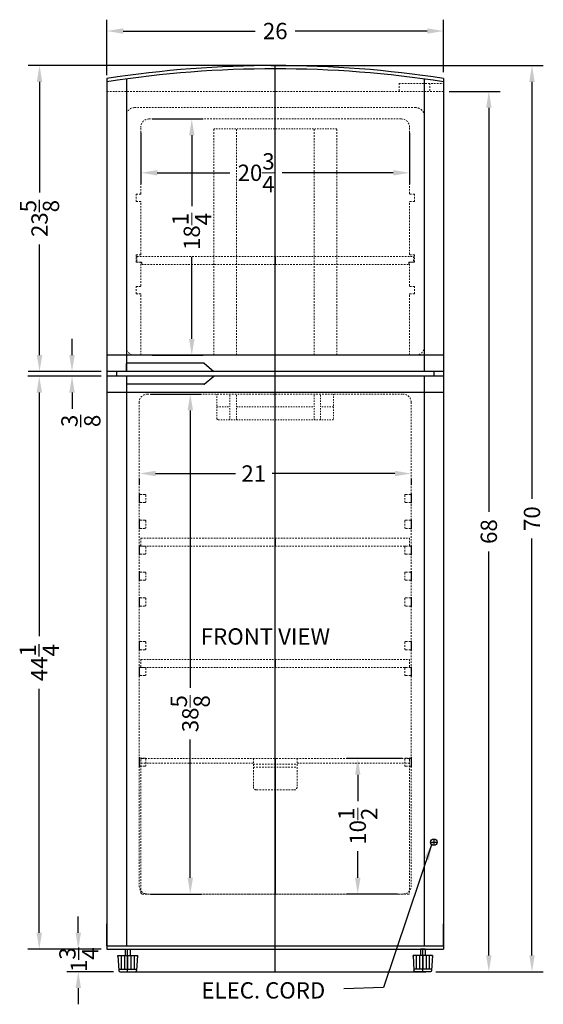
# Model space of a CAD drawing. Extents: x 71 to 115, y -19 to 114.
# Drawn here: x 71 to 112, y -19 to 57 of the extents above; entities that cross this region are included whole.
import ezdxf

# ---------------------------------------------------------------- set-up
doc = ezdxf.new("R2010")
doc.units = 0
doc.header["$MEASUREMENT"] = 0
doc.linetypes.add('HIDDEN', pattern=[0.375, 0.25, -0.125])
doc.layers.get('Defpoints').update_dxf_attribs({"color": 150, "linetype": 'CONTINUOUS'})
for name, color, linetype, lineweight in [('AM_5', 8, 'CONTINUOUS', 15), ('DIMENSION', 8, 'CONTINUOUS', 9), ('HIDDEN 0.1M', 8, 'HIDDEN', 15)]:
    doc.layers.add(name, color=color, linetype=linetype, lineweight=lineweight)
doc.layers.add('OBJECT', color=7, linetype='CONTINUOUS')
doc.styles.get("Standard").update_dxf_attribs({"font": 'arial.ttf'})
doc.dimstyles.new('Fraction-1&HTO12', dxfattribs={"dimscale": 7, "dimtxt": 0.18, "dimasz": 0.18, "dimexe": 0.125, "dimexo": 0.0625, "dimgap": 0.09, "dimtad": 0, "dimdec": 4, "dimzin": 3, "dimdsep": 46, "dimlunit": 5, "dimtxsty": 'Standard', "dimcen": 0.09, "dimdle": 0.125, "dimadec": 0, "dimazin": 0, "dimtfac": 1, "dimtdec": 4, "dimtofl": 0, "dimtmove": 2, "dimatfit": 3, "dimfxl": 0, "dimtolj": 1, "dimtzin": 0, "dimarcsym": 0})
doc.dimstyles.new('Fraction-1&HTO12$0', dxfattribs={"dimscale": 7, "dimtxt": 0.18, "dimasz": 0.18, "dimexe": 0.125, "dimexo": 0.0625, "dimgap": 0.09, "dimtad": 0, "dimdec": 4, "dimzin": 3, "dimdsep": 46, "dimlunit": 5, "dimtxsty": 'Standard', "dimcen": 0.09, "dimdle": 0.125, "dimadec": 0, "dimazin": 0, "dimtfac": 1, "dimtdec": 4, "dimtofl": 0, "dimtmove": 2, "dimatfit": 3, "dimfxl": 0, "dimtolj": 1, "dimtzin": 0, "dimarcsym": 0})

# ---------------------------------------------------------------- blocks, each defined once
blk = doc.blocks.new('*D2')
at = {"layer": 'Defpoints', "color": 0}
for p in [(104.111, 56.171), (104.111, 52.548), (78.111, 52.329)]:
    blk.add_point(p, dxfattribs=at)
at = {"layer": 'DIMENSION', "color": 0, "lineweight": -2}
for p, q in [((78.111, 52.767), (78.111, 57.046)), ((104.111, 52.985), (104.111, 57.046)), ((79.371, 56.171), (89.568, 56.171)), ((102.851, 56.171), (92.653, 56.171))]:
    blk.add_line(p, q, dxfattribs=at)
at = {"layer": 'DIMENSION', "color": 0}
for points in [[(79.371, 56.381), (79.371, 55.961), (78.111, 56.171)], [(102.851, 56.381), (102.851, 55.961), (104.111, 56.171)]]:
    blk.add_solid(points, dxfattribs=at)
at = {"layer": 'DIMENSION', "color": 0, "insert": (91.111, 56.171), "char_height": 1.26, "attachment_point": 5}
blk.add_mtext('\\A1;26', dxfattribs=at)
blk = doc.blocks.new('*D6')
at = {"layer": 'Defpoints', "color": 0}
for p in [(90.36, 53.502), (103.573, -16.498), (110.944, -16.498)]:
    blk.add_point(p, dxfattribs=at)
at = {"layer": 'DIMENSION', "color": 0, "lineweight": -2}
for p, q in [((90.797, 53.502), (111.819, 53.502)), ((110.944, 52.242), (110.944, 20.027)), ((110.944, -15.238), (110.944, 16.977)), ((104.011, -16.498), (111.819, -16.498))]:
    blk.add_line(p, q, dxfattribs=at)
at = {"layer": 'DIMENSION', "color": 0}
for points in [[(110.734, 52.242), (111.154, 52.242), (110.944, 53.502)], [(110.734, -15.238), (111.154, -15.238), (110.944, -16.498)]]:
    blk.add_solid(points, dxfattribs=at)
at = {"layer": 'DIMENSION', "color": 0, "insert": (110.944, 18.502), "char_height": 1.26, "attachment_point": 5, "rotation": 90}
blk.add_mtext('\\A1;70', dxfattribs=at)
blk = doc.blocks.new('*D10')
at = {"layer": 'Defpoints', "color": 0, "lineweight": -2}
for p, q in [((75.414, 31.137), (75.414, 32.397)), ((77.673, 29.877), (74.539, 29.877)), ((77.673, 29.502), (74.539, 29.502)), ((75.414, 28.242), (75.414, 26.982))]:
    blk.add_line(p, q, dxfattribs=at)
at = {"layer": 'Defpoints', "color": 0}
for p in [(78.111, 29.877), (75.414, 29.502), (78.111, 29.502)]:
    blk.add_point(p, dxfattribs=at)
for points in [[(75.204, 31.137), (75.624, 31.137), (75.414, 29.877)], [(75.204, 28.242), (75.624, 28.242), (75.414, 29.502)]]:
    blk.add_solid(points, dxfattribs=at)
at = {"layer": 'Defpoints', "color": 0, "insert": (76.1, 26.052), "char_height": 1.26, "attachment_point": 5, "rotation": 90}
blk.add_mtext('\\A1;{\\H1.000000x;\\S3/8;}', dxfattribs=at)
blk = doc.blocks.new('*D11')
at = {"layer": 'Defpoints', "color": 0, "lineweight": -2}
for p, q in [((90.673, 53.502), (72.03, 53.502)), ((72.905, 52.242), (72.905, 43.691)), ((72.905, 31.137), (72.905, 39.689)), ((77.673, 29.877), (72.03, 29.877))]:
    blk.add_line(p, q, dxfattribs=at)
at = {"layer": 'Defpoints', "color": 0}
for p in [(91.111, 53.502), (72.905, 29.877), (78.111, 29.877)]:
    blk.add_point(p, dxfattribs=at)
for points in [[(72.695, 52.242), (73.115, 52.242), (72.905, 53.502)], [(72.695, 31.137), (73.115, 31.137), (72.905, 29.877)]]:
    blk.add_solid(points, dxfattribs=at)
at = {"layer": 'Defpoints', "color": 0, "insert": (72.905, 41.69), "char_height": 1.26, "attachment_point": 5, "rotation": 90}
blk.add_mtext('\\A1;23{\\H1.000000x;\\S5/8;}', dxfattribs=at)
blk = doc.blocks.new('*D12')
at = {"layer": 'Defpoints', "color": 0, "lineweight": -2}
for p, q in [((77.673, 29.502), (72.01, 29.502)), ((72.885, 28.242), (72.885, 9.411)), ((72.885, -13.488), (72.885, 5.344)), ((77.673, -14.748), (72.01, -14.748))]:
    blk.add_line(p, q, dxfattribs=at)
at = {"layer": 'Defpoints', "color": 0}
for p in [(78.111, 29.502), (72.885, -14.748), (78.111, -14.748)]:
    blk.add_point(p, dxfattribs=at)
for points in [[(72.675, 28.242), (73.095, 28.242), (72.885, 29.502)], [(72.675, -13.488), (73.095, -13.488), (72.885, -14.748)]]:
    blk.add_solid(points, dxfattribs=at)
at = {"layer": 'Defpoints', "color": 0, "insert": (72.885, 7.377), "char_height": 1.26, "attachment_point": 5, "rotation": 90}
blk.add_mtext('\\A1;44{\\H1.000000x;\\S1/4;}', dxfattribs=at)
blk = doc.blocks.new('*D13')
at = {"layer": 'Defpoints', "color": 0, "lineweight": -2}
for p, q in [((75.898, -13.488), (75.898, -12.228)), ((77.673, -14.748), (75.023, -14.748)), ((78.611, -16.498), (75.023, -16.498)), ((75.898, -17.758), (75.898, -19.018))]:
    blk.add_line(p, q, dxfattribs=at)
at = {"layer": 'Defpoints', "color": 0}
for p in [(78.111, -14.748), (75.898, -16.498), (79.048, -16.498)]:
    blk.add_point(p, dxfattribs=at)
for points in [[(75.688, -13.488), (76.108, -13.488), (75.898, -14.748)], [(75.688, -17.758), (76.108, -17.758), (75.898, -16.498)]]:
    blk.add_solid(points, dxfattribs=at)
at = {"layer": 'Defpoints', "color": 0, "insert": (75.942, -15.571), "char_height": 1.26, "attachment_point": 5, "rotation": 90}
blk.add_mtext('\\A1;1{\\H1.000000x;\\S3/4;}', dxfattribs=at)
blk = doc.blocks.new('FEET_FF1525PL (FV)')
at = {"layer": 'Defpoints'}
blk.add_line((0, 0), (0, 1.75), dxfattribs=at)
at = {"layer": 'OBJECT'}
for p, q in [((-0.188, 1.75), (0.187, 1.75)), ((-0.188, 1.75), (-0.188, 1.24)), ((0.187, 1.75), (0.187, 1.24)), ((-0.75, 1.24), (0.75, 1.24)), ((-0.75, 1.178), (-0.75, 1.24)), ((-0.75, 1.24), (-0.682, 0.094)), ((-0.5, 1.24), (-0.5, 0.187)), ((-0.25, 1.24), (-0.25, 0.187)), ((0, 1.24), (0, 0.187)), ((0.25, 1.24), (0.25, 0.187)), ((0.5, 1.24), (0.5, 0.187)), ((0.75, 1.24), (0.682, 0.094)), ((0.75, 1.178), (0.75, 1.24)), ((-0.688, 0.187), (0.688, 0.187)), ((-0.582, 0), (0.582, 0))]:
    blk.add_line(p, q, dxfattribs=at)
for centre, start, end in [((-0.582, 0.1), 183.39837, 270), ((0.582, 0.1), 270, 356.60163)]:
    blk.add_arc(centre, 0.1, start, end, dxfattribs=at)
blk = doc.blocks.new('SHELVES FF1525PL (FV)')
at = {"layer": 'Defpoints'}
blk.add_line((0, 0.625), (0, 0), dxfattribs=at)
at = {"layer": 'HIDDEN 0.1M', "ltscale": 0.5}
for p, q in [((-10.6875, 0.625), (10.6875, 0.625)), ((-10.6875, 0.625), (-10.6875, 0.1875)), ((-10.6875, 0.1875), (-10.3125, 0.1875)), ((-10.3125, 0.1875), (-10.3125, 0)), ((-10.3125, 0), (10.3125, 0)), ((10.3125, 0.1875), (10.6875, 0.1875)), ((10.3125, 0.1875), (10.3125, 0)), ((10.6875, 0.625), (10.6875, 0.1875))]:
    blk.add_line(p, q, dxfattribs=at)
blk = doc.blocks.new('*D16')
at = {"layer": 'Defpoints', "color": 0}
for p in [(81.165, 49.377), (84.665, 49.377), (81.165, 31.127)]:
    blk.add_point(p, dxfattribs=at)
at = {"layer": 'DIMENSION', "color": 0, "lineweight": -2}
for p, q in [((81.603, 49.377), (85.54, 49.377)), ((84.665, 48.117), (84.665, 42.636)), ((84.665, 32.387), (84.665, 38.739)), ((81.603, 31.127), (85.54, 31.127))]:
    blk.add_line(p, q, dxfattribs=at)
at = {"layer": 'DIMENSION', "color": 0}
for points in [[(84.455, 48.117), (84.875, 48.117), (84.665, 49.377)], [(84.455, 32.387), (84.875, 32.387), (84.665, 31.127)]]:
    blk.add_solid(points, dxfattribs=at)
at = {"layer": 'DIMENSION', "color": 0, "insert": (84.665, 40.687), "char_height": 1.26, "attachment_point": 5, "rotation": 90}
blk.add_mtext('\\A1;18{\\H1.000000x;\\S1/4;}', dxfattribs=at)
blk = doc.blocks.new('*D17')
at = {"layer": 'Defpoints', "color": 0}
for p in [(80.736, 48.752), (101.486, 48.752), (80.736, 45.219)]:
    blk.add_point(p, dxfattribs=at)
at = {"layer": 'DIMENSION', "color": 0, "lineweight": -2}
for p, q in [((80.736, 48.315), (80.736, 44.344)), ((101.486, 48.315), (101.486, 44.344)), ((81.996, 45.219), (87.617, 45.219)), ((100.226, 45.219), (91.655, 45.219))]:
    blk.add_line(p, q, dxfattribs=at)
at = {"layer": 'DIMENSION', "color": 0}
for points in [[(81.996, 45.429), (81.996, 45.009), (80.736, 45.219)], [(100.226, 45.429), (100.226, 45.009), (101.486, 45.219)]]:
    blk.add_solid(points, dxfattribs=at)
at = {"layer": 'DIMENSION', "color": 0, "insert": (89.636, 45.219), "char_height": 1.26, "attachment_point": 5}
blk.add_mtext('\\A1;20{\\H1.000000x;\\S3/4;}', dxfattribs=at)
blk = doc.blocks.new('*D18')
at = {"layer": 'Defpoints', "color": 0}
for p in [(80.611, 22.025), (80.611, 21.987), (101.611, 22.025)]:
    blk.add_point(p, dxfattribs=at)
at = {"layer": 'DIMENSION', "color": 0, "lineweight": -2}
for p, q in [((80.611, 21.587), (80.611, 21.112)), ((81.871, 21.987), (88.033, 21.987)), ((100.351, 21.987), (90.876, 21.987)), ((101.611, 21.587), (101.611, 21.112))]:
    blk.add_line(p, q, dxfattribs=at)
at = {"layer": 'DIMENSION', "color": 0}
for points in [[(81.871, 22.197), (81.871, 21.777), (80.611, 21.987)], [(100.351, 22.197), (100.351, 21.777), (101.611, 21.987)]]:
    blk.add_solid(points, dxfattribs=at)
at = {"layer": 'DIMENSION', "color": 0, "insert": (89.454, 21.987), "char_height": 1.26, "attachment_point": 5}
blk.add_mtext('\\A1;21', dxfattribs=at)
blk = doc.blocks.new('*D20')
at = {"layer": 'Defpoints', "color": 0}
for p in [(81.049, 28.127), (81.049, -10.498), (84.549, -10.498)]:
    blk.add_point(p, dxfattribs=at)
at = {"layer": 'DIMENSION', "color": 0, "lineweight": -2}
for p, q in [((81.487, 28.127), (85.424, 28.127)), ((84.549, 26.867), (84.549, 5.423)), ((84.549, -9.238), (84.549, 1.444)), ((81.487, -10.498), (85.424, -10.498))]:
    blk.add_line(p, q, dxfattribs=at)
at = {"layer": 'DIMENSION', "color": 0}
for points in [[(84.339, 26.867), (84.759, 26.867), (84.549, 28.127)], [(84.339, -9.238), (84.759, -9.238), (84.549, -10.498)]]:
    blk.add_solid(points, dxfattribs=at)
at = {"layer": 'DIMENSION', "color": 0, "insert": (84.549, 3.433), "char_height": 1.26, "attachment_point": 5, "rotation": 90}
blk.add_mtext('\\A1;38{\\H1.000000x;\\S5/8;}', dxfattribs=at)
blk = doc.blocks.new('SHELVES SUPPORT FF1525PL (FV)')
at = {"layer": 'Defpoints'}
for p, q in [((0, 0.685), (0, 0.625)), ((0.06, 0.625), (0, 0.625)), ((0, 0.625), (0, 0)), ((0, 0), (0, -0.06)), ((0.06, 0), (0, 0))]:
    blk.add_line(p, q, dxfattribs=at)
at = {"layer": 'HIDDEN 0.1M', "ltscale": 0.5}
for p, q in [((0.06, 0.625), (0.44, 0.625)), ((0.06, 0), (0.44, 0)), ((0.5, 0.565), (0.5, 0.06))]:
    blk.add_line(p, q, dxfattribs=at)
for centre, start, end in [((0.06, 0.685), 180, 270), ((0.06, -0.06), 90, 180), ((0.44, 0.565), 0, 90), ((0.44, 0.06), 270, 0)]:
    blk.add_arc(centre, 0.06, start, end, dxfattribs=at)
blk = doc.blocks.new('DRAWER 10.5H (FV)')
at = {"layer": 'Defpoints'}
blk.add_line((-0.05, 10.475), (-0.05, 0), dxfattribs=at)
at = {"layer": 'HIDDEN 0.1M', "ltscale": 0.5}
for p, q in [((-10.425, 10.375), (-10.425, 0.1)), ((-10.425, 10.1), (-1.7375, 10.1)), ((-10.325, 10.475), (10.225, 10.475)), ((-1.7375, 10.475), (-1.7375, 8.2875)), ((-1.7375, 10.0375), (1.6375, 10.0375)), ((1.6375, 10.475), (1.6375, 8.2875)), ((1.6375, 10.1), (10.325, 10.1)), ((10.325, 10.375), (10.325, 0)), ((-1.7375, 9.7875), (1.6375, 9.7875)), ((-1.4875, 8.0375), (1.3875, 8.0375)), ((-10.325, 0), (10.325, 0))]:
    blk.add_line(p, q, dxfattribs=at)
for centre, radius, start, end in [((-10.325, 10.375), 0.1, 90, 180), ((10.225, 10.375), 0.1, 0, 90), ((-1.4875, 8.2875), 0.25, 180, 270), ((1.3875, 8.2875), 0.25, 270, 0), ((-10.325, 0.1), 0.1, 180, 270)]:
    blk.add_arc(centre, radius, start, end, dxfattribs=at)
blk = doc.blocks.new('SHELVES 20.75W FF1525PL (FV)')
at = {"layer": 'Defpoints'}
blk.add_line((0, 0.625), (0, 0), dxfattribs=at)
at = {"layer": 'HIDDEN 0.1M', "ltscale": 0.5}
for p, q in [((-10.375, 0.625), (10.375, 0.625)), ((-10.375, 0.625), (-10.375, 0)), ((-10.375, 0), (10.375, 0)), ((10.375, 0.625), (10.375, 0))]:
    blk.add_line(p, q, dxfattribs=at)
blk = doc.blocks.new('*D28')
at = {"layer": 'Defpoints', "color": 0}
for p in [(104.111, 51.502), (103.093, -16.498), (107.611, -16.498)]:
    blk.add_point(p, dxfattribs=at)
at = {"layer": 'DIMENSION', "color": 0, "lineweight": -2}
for p, q in [((104.548, 51.502), (108.486, 51.502)), ((107.611, 50.242), (107.611, 19.039)), ((107.611, -15.238), (107.611, 15.965)), ((103.53, -16.498), (108.486, -16.498))]:
    blk.add_line(p, q, dxfattribs=at)
at = {"layer": 'DIMENSION', "color": 0}
for points in [[(107.401, 50.242), (107.821, 50.242), (107.611, 51.502)], [(107.401, -15.238), (107.821, -15.238), (107.611, -16.498)]]:
    blk.add_solid(points, dxfattribs=at)
at = {"layer": 'DIMENSION', "color": 0, "insert": (107.611, 17.502), "char_height": 1.26, "attachment_point": 5, "rotation": 90}
blk.add_mtext('\\A1;68', dxfattribs=at)
blk = doc.blocks.new('*D29')
at = {"layer": 'AM_5', "color": 0, "lineweight": -2}
for p, q in [((100.948, -0.023), (96.611, -0.023)), ((97.486, -1.283), (97.486, -3.33)), ((97.486, -9.238), (97.486, -7.191)), ((100.548, -10.498), (96.611, -10.498))]:
    blk.add_line(p, q, dxfattribs=at)
at = {"layer": 'AM_5', "color": 0}
for points in [[(97.276, -1.283), (97.696, -1.283), (97.486, -0.023)], [(97.276, -9.238), (97.696, -9.238), (97.486, -10.498)]]:
    blk.add_solid(points, dxfattribs=at)
at = {"layer": 'Defpoints', "color": 0}
for p in [(101.386, -0.023), (97.486, -10.498), (100.986, -10.498)]:
    blk.add_point(p, dxfattribs=at)
at = {"layer": 'AM_5', "color": 0, "insert": (97.486, -5.26), "char_height": 1.26, "attachment_point": 5, "rotation": 90}
blk.add_mtext('\\A1;10{\\H1.000000x;\\S1/2;}', dxfattribs=at)

msp = doc.modelspace()

# ---------------------------------------------------------------- linework, layer by layer
at = {"layer": 'Defpoints'}
for p, q in [((91.11073, -16.49779), (91.11073, 53.50221)), ((79.71073, -16.49779), (79.71073, -14.74779)), ((79.48573, -16.49779), (102.73573, -16.49779))]:
    msp.add_line(p, q, dxfattribs=at)
at = {"layer": 'HIDDEN 0.1M', "ltscale": 0.5}
for p, q in [((100.67323, 52.12721), (104.11073, 52.12721)), ((100.67323, 52.12721), (100.67323, 51.50221)), ((103.05272, 52.12721), (103.05272, 51.50221)), ((78.11073, 51.50221), (104.11073, 51.50221)), ((80.23573, 50.25221), (101.98573, 50.25221)), ((79.61073, 49.62721), (79.61073, 31.75221)), ((102.61073, 49.62721), (102.61073, 31.75221)), ((80.73573, 43.61471), (80.73573, 48.75221)), ((81.36073, 49.37721), (100.86073, 49.37721)), ((101.48573, 43.61471), (101.48573, 48.75221)), ((86.36073, 31.12721), (86.36073, 48.62721)), ((88.11073, 31.12721), (88.11073, 48.62721)), ((94.11073, 31.12721), (94.11073, 48.62721)), ((95.86073, 31.12721), (95.86073, 48.62721)), ((80.36397, 43.00221), (80.36397, 43.56471)), ((80.36397, 43.56471), (80.68573, 43.56471)), ((101.85748, 43.56471), (101.53573, 43.56471)), ((101.85748, 43.00221), (101.85748, 43.56471)), ((80.36397, 43.00221), (80.68573, 43.00221)), ((80.73573, 38.92721), (80.73573, 42.95221)), ((101.48573, 38.92721), (101.48573, 42.95221)), ((101.48573, 38.92721), (101.48573, 42.95221)), ((101.85748, 43.00221), (101.53573, 43.00221)), ((80.36397, 38.31471), (80.36397, 38.87721)), ((80.36397, 38.87721), (80.68573, 38.87721)), ((101.85748, 38.87721), (101.53573, 38.87721)), ((101.85748, 38.31471), (101.85748, 38.87721)), ((80.36397, 38.31471), (80.68573, 38.31471)), ((80.73573, 36.48971), (80.73573, 38.26471)), ((101.48573, 36.48971), (101.48573, 38.26471)), ((101.48573, 36.48971), (101.48573, 38.26471)), ((101.85748, 38.31471), (101.53573, 38.31471)), ((80.36073, 35.87721), (80.36073, 36.43971)), ((80.36073, 36.43971), (80.68573, 36.43971)), ((80.36073, 35.87721), (80.68573, 35.87721)), ((80.73573, 31.12721), (80.73573, 35.82721)), ((101.48573, 31.12721), (101.48573, 35.82721)), ((101.86073, 36.43971), (101.53573, 36.43971)), ((101.86073, 35.87721), (101.53573, 35.87721)), ((101.86073, 35.87721), (101.86073, 36.43971)), ((80.23573, 31.12721), (101.98573, 31.12721)), ((80.61073, 27.50221), (80.61073, -9.87279)), ((81.23573, 28.12721), (100.98573, 28.12721)), ((101.61073, 27.50221), (101.61073, -9.87279)), ((81.23573, -10.49779), (100.98573, -10.49779))]:
    msp.add_line(p, q, dxfattribs=at)
at = {"layer": 'HIDDEN 0.1M', "ltscale": 0.25}
for p, q in [((86.36073, 48.62721), (95.86073, 48.62721)), ((86.61073, 26.22721), (86.61073, 28.12721)), ((87.61073, 26.12721), (87.61073, 28.12721)), ((88.11073, 26.12721), (88.11073, 28.12721)), ((94.11073, 26.12721), (94.11073, 28.12721)), ((94.61073, 26.12721), (94.61073, 28.12721)), ((95.61073, 26.22721), (95.61073, 28.12721)), ((95.61073, 26.22721), (95.61073, 28.12721)), ((86.61073, 27.12721), (87.61073, 27.12721)), ((88.11073, 27.12721), (94.11073, 27.12721)), ((95.61073, 27.12721), (94.61073, 27.12721)), ((86.71073, 26.12721), (95.51073, 26.12721))]:
    msp.add_line(p, q, dxfattribs=at)
at = {"layer": 'HIDDEN 0.1M', "ltscale": 0.5}
for centre, radius, start, end in [((80.23573, 49.62721), 0.625, 90, 180), ((101.98573, 49.62721), 0.625, 0, 90), ((81.36073, 48.75221), 0.625, 90, 180), ((100.86073, 48.75221), 0.625, 0, 90), ((80.68573, 43.61471), 0.05, 270, 0), ((101.53573, 43.61471), 0.05, 180, 270), ((80.68573, 42.95221), 0.05, 0, 90), ((101.53573, 42.95221), 0.05, 90, 180), ((80.68573, 38.92721), 0.05, 270, 0), ((101.53573, 38.92721), 0.05, 180, 270), ((80.68573, 38.26471), 0.05, 0, 90), ((101.53573, 38.26471), 0.05, 90, 180), ((80.68573, 36.48971), 0.05, 270, 0), ((80.68573, 35.82721), 0.05, 360, 90), ((101.53573, 36.48971), 0.05, 180, 270), ((101.53573, 35.82721), 0.05, 90, 180), ((80.23573, 31.75221), 0.625, 180, 270), ((101.98573, 31.75221), 0.625, 270, 360), ((81.23573, 27.50221), 0.625, 90, 180), ((100.98573, 27.50221), 0.625, 0, 90), ((81.23573, -9.87279), 0.625, 180, 270), ((100.98573, -9.87279), 0.625, 270, 0)]:
    msp.add_arc(centre, radius, start, end, dxfattribs=at)
at = {"layer": 'HIDDEN 0.1M', "ltscale": 0.25}
for centre, start, end in [((86.71073, 26.22721), 180, 270), ((95.51073, 26.22721), 270, 0), ((95.51073, 26.22721), 270, 0)]:
    msp.add_arc(centre, 0.1, start, end, dxfattribs=at)
at = {"layer": 'OBJECT'}
for p, q in [((78.11073, 52.50134), (78.11073, -14.74779)), ((104.11073, 52.50134), (104.11073, -14.74779)), ((79.61073, 52.46767), (79.61073, 29.87721)), ((102.61073, 52.46767), (102.61073, 29.87721)), ((104.11073, 31.12721), (78.11073, 31.12721)), ((79.61073, 29.87721), (79.61073, 30.49221)), ((85.60711, 30.50221), (79.62073, 30.50221)), ((85.61351, 30.49989), (86.36073, 29.87721)), ((104.11073, 29.87721), (78.11073, 29.87721)), ((78.86073, 29.87721), (78.86073, 29.50221)), ((103.36073, 29.87721), (103.36073, 29.50221)), ((104.11073, 29.50221), (78.11073, 29.50221)), ((79.61073, 29.50221), (79.61073, 28.88721)), ((79.61073, 29.50221), (79.61073, -14.49779)), ((85.61351, 28.87952), (86.36073, 29.50221)), ((102.61073, 29.50221), (102.61073, -14.49779)), ((104.11073, 28.25221), (78.11073, 28.25221)), ((85.60711, 28.87721), (79.62073, 28.87721)), ((103.11073, -6.49779), (103.61073, -6.49779)), ((103.36073, -6.24779), (103.36073, -6.74779)), ((78.11073, -14.49779), (78.11073, -12.81029)), ((104.11073, -14.49779), (104.11073, -12.81029)), ((78.11073, -14.49779), (104.11073, -14.49779)), ((78.11073, -14.74779), (104.11073, -14.74779))]:
    msp.add_line(p, q, dxfattribs=at)
msp.add_circle((103.36073, -6.49779), 0.25, dxfattribs=at)
for centre, radius, start, end in [((91.11073, -31.42541), 84.92762, 81.1950319, 98.8049681), ((91.11073, -31.42541), 84.67762, 81.1688288, 98.8311712), ((79.62073, 30.49221), 0.01, 90, 180), ((85.60711, 30.49221), 0.01, 50.1944289, 90), ((79.62073, 28.88721), 0.01, 180, 270), ((85.60711, 28.88721), 0.01, 270, 309.8055711)]:
    msp.add_arc(centre, radius, start, end, dxfattribs=at)

# ---------------------------------------------------------------- block references
at = {"layer": 'HIDDEN 0.1M'}
msp.add_blockref('SHELVES FF1525PL (FV)', (91.11073, 38.12721), dxfattribs=at)
at = {"layer": 'OBJECT'}
for name, p in [('SHELVES SUPPORT FF1525PL (FV)', (80.61073, 19.75221)), ('SHELVES SUPPORT FF1525PL (FV)', (80.61073, 17.75221)), ('SHELVES 20.75W FF1525PL (FV)', (91.11073, 16.37721)), ('SHELVES SUPPORT FF1525PL (FV)', (80.61073, 15.75221)), ('SHELVES SUPPORT FF1525PL (FV)', (80.61073, 13.75221)), ('SHELVES SUPPORT FF1525PL (FV)', (80.61073, 11.75221)), ('SHELVES SUPPORT FF1525PL (FV)', (80.61073, 8.37721)), ('SHELVES 20.75W FF1525PL (FV)', (91.11073, 7.00221)), ('SHELVES SUPPORT FF1525PL (FV)', (80.61073, 6.37721)), ('SHELVES SUPPORT FF1525PL (FV)', (80.61073, -0.62279)), ('DRAWER 10.5H (FV)', (91.16073, -10.49779)), ('FEET_FF1525PL (FV)', (79.71073, -16.49779))]:
    msp.add_blockref(name, p, dxfattribs=at)
at = {"layer": 'OBJECT', "xscale": -1}
for name, p in [('SHELVES SUPPORT FF1525PL (FV)', (101.61073, 19.75221)), ('SHELVES SUPPORT FF1525PL (FV)', (101.61073, 17.75221)), ('SHELVES SUPPORT FF1525PL (FV)', (101.61073, 15.75221)), ('SHELVES SUPPORT FF1525PL (FV)', (101.61073, 13.75221)), ('SHELVES SUPPORT FF1525PL (FV)', (101.61073, 11.75221)), ('SHELVES SUPPORT FF1525PL (FV)', (101.61073, 8.37721)), ('SHELVES SUPPORT FF1525PL (FV)', (101.61073, 6.37721)), ('SHELVES SUPPORT FF1525PL (FV)', (101.61073, -0.62279)), ('FEET_FF1525PL (FV)', (102.51073, -16.49779))]:
    msp.add_blockref(name, p, dxfattribs=at)

# ---------------------------------------------------------------- texts
at = {"layer": 'OBJECT', "char_height": 1.26, "attachment_point": 1}
for s, insert in [('FRONT VIEW', (85.36158, 10.02926)), ('ELEC. CORD', (85.41002, -17.31211))]:
    msp.add_mtext(s, dxfattribs=dict(at, insert=insert))

# ---------------------------------------------------------------- dimensions: what is measured, and where the dimension line sits
at = {"layer": 'AM_5'}
dim = msp.add_linear_dim(base=(97.48573, -10.49779), p1=(101.38573, -0.02279), p2=(100.98573, -10.49779), angle=90, dimstyle='Fraction-1&HTO12$0', override={"dimpost": ''}, dxfattribs=at)
dim.commit()
dim.dimension.update_dxf_attribs({"geometry": '*D29', "text_midpoint": (97.48573, -5.26029)})
at = {"layer": 'Defpoints'}
for base, p1, p2, picture, middle in [((72.90489, 29.87721), (91.11073, 53.50221), (78.11073, 29.87721), '*D11', (72.90489, 41.68971)), ((72.88464, -14.74779), (78.11073, 29.50221), (78.11073, -14.74779), '*D12', (72.88464, 7.37721))]:
    dim = msp.add_linear_dim(base=base, p1=p1, p2=p2, angle=90, dimstyle='Fraction-1&HTO12$0', override={"dimfxl": 0.125}, dxfattribs=at)
    dim.commit()
    dim.dimension.update_dxf_attribs({"geometry": picture, "text_midpoint": middle})
for base, p1, p2, picture, middle in [((75.41376, 29.50221), (78.11073, 29.87721), (78.11073, 29.50221), '*D10', (76.09952, 26.05209)), ((75.89833, -16.49779), (78.11073, -14.74779), (79.04823, -16.49779), '*D13', (75.9423, -15.57133))]:
    dim = msp.add_linear_dim(base=base, p1=p1, p2=p2, angle=90, dimstyle='Fraction-1&HTO12$0', override={"dimfxl": 0.125}, dxfattribs=at)
    dim.commit()
    dim.dimension.update_dxf_attribs({"geometry": picture, "text_midpoint": middle, "dimtype": 160})
at = {"layer": 'DIMENSION'}
dim = msp.add_linear_dim(base=(104.11073, 56.17112), p1=(78.11073, 52.32926), p2=(104.11073, 52.54756), dimstyle='Fraction-1&HTO12', dxfattribs=at)
dim.commit()
dim.dimension.update_dxf_attribs({"geometry": '*D2', "text_midpoint": (91.11073, 56.17112)})
dim = msp.add_linear_dim(base=(110.94404, -16.49779), p1=(90.35988, 53.50221), p2=(103.57343, -16.49779), angle=90, dimstyle='Fraction-1&HTO12', dxfattribs=at)
dim.commit()
dim.dimension.update_dxf_attribs({"geometry": '*D6', "text_midpoint": (110.94404, 18.50221)})
dim = msp.add_linear_dim(base=(107.61073, -16.49779), p1=(104.11073, 51.50221), p2=(103.09286, -16.49779), angle=90, dimstyle='Fraction-1&HTO12$0', override={"dimfxl": 0.125}, dxfattribs=at)
dim.commit()
dim.dimension.update_dxf_attribs({"geometry": '*D28', "text_midpoint": (107.61073, 17.50221)})
for base, p1, p2, angle, picture, middle in [((80.73573, 45.21858), (101.48573, 48.75221), (80.73573, 48.75221), 0, '*D17', (89.63584, 45.21858)), ((84.66501, 49.37721), (81.16501, 31.12721), (81.16501, 49.37721), 90, '*D16', (84.66501, 40.6874)), ((84.54918, -10.49779), (81.04918, 28.12721), (81.04918, -10.49779), 90, '*D20', (84.54918, 3.4334))]:
    dim = msp.add_linear_dim(base=base, p1=p1, p2=p2, angle=angle, dimstyle='Fraction-1&HTO12$0', override={"dimfxl": 0.125}, dxfattribs=at)
    dim.commit()
    dim.dimension.update_dxf_attribs({"geometry": picture, "text_midpoint": middle, "dimtype": 160})
dim = msp.add_linear_dim(base=(80.61073, 21.98688), p1=(101.61073, 22.02472), p2=(80.61073, 22.02472), dimstyle='Fraction-1&HTO12$0', override={"dimfxl": 0.125}, dxfattribs=at)
dim.commit()
dim.dimension.update_dxf_attribs({"geometry": '*D18', "text_midpoint": (89.45429, 21.98688), "dimtype": 160})

# ---------------------------------------------------------------- leaders
msp.add_leader([(103.20197, -6.61947), (99.48275, -17.72944), (96.40375, -17.82305)], dimstyle='Fraction-1&HTO12', dxfattribs=at)

doc.saveas('drawing.dxf')
